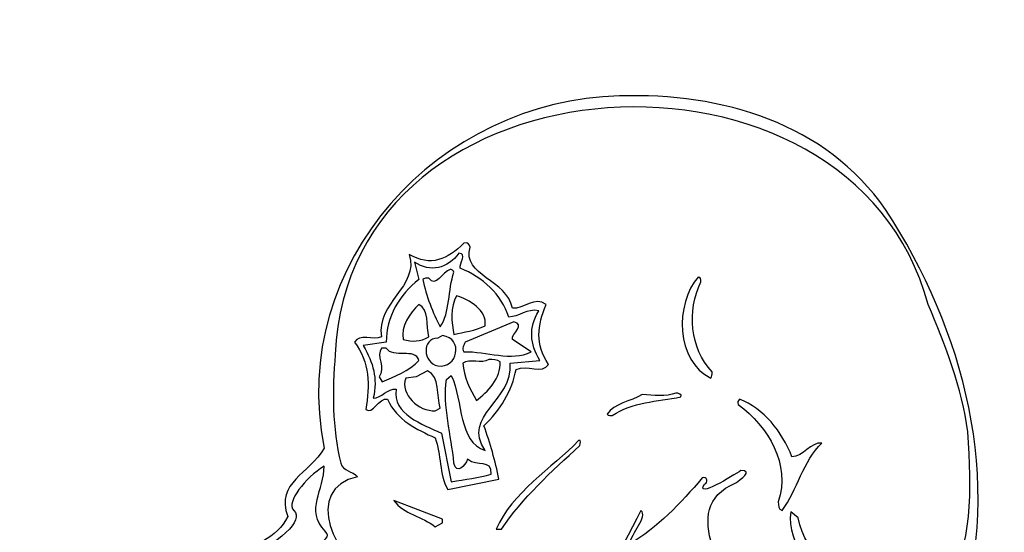
# Model space of a CAD drawing. Units: centimetres. Extents: x -5.6 to 5.6, y -5.8 to 6.2.
# Drawn here: x -5.6 to 5.6, y 0.4 to 6.2 of the extents above; entities that cross this region are included whole.
import ezdxf

# ---------------------------------------------------------------- set-up
doc = ezdxf.new("R2010")
doc.units = ezdxf.units.CM
doc.header["$MEASUREMENT"] = 0
doc.layers.add('Ebene 1', color=7, linetype='Continuous')

msp = doc.modelspace()

# ---------------------------------------------------------------- linework, layer by layer
at = {"layer": 'Ebene 1', "color": 7}
for points, knots in [([(-1.53655, -0.10978), (-2.02169, 0.08833), (-2.37983, 0.92399), (-1.74991, 1.05099), (-1.74991, 1.05099), (-1.81087, 1.12211), (-1.91501, 1.10941), (-1.94295, 1.20847), (-1.94295, 1.20847), (-2.03947, 1.60471), (-2.03947, 2.03143), (-2.00391, 2.44291), (-2.00391, 2.44291), (-1.86675, 5.91763), (3.86602, 6.24529), (4.73216, 3.00933), (4.73216, 3.00933), (4.93028, 2.54197), (5.1157, 2.07207), (5.18428, 1.56153), (5.18428, 1.56153), (5.22492, 0.90367), (5.24524, 0.22549), (4.93028, -0.13772), (4.93028, -0.13772), (4.8744, -0.22154), (4.78804, -0.26472), (4.70422, -0.3079), (4.70422, -0.3079), (4.43498, -0.36378), (4.66104, -0.09454), (4.57468, 0.00197), (4.57468, 0.00197), (4.57468, 0.00197), (4.43498, -0.23678), (4.43498, -0.23678), (4.43498, -0.23678), (3.49772, -0.5492), (3.27166, -2.124), (2.04992, -1.83952), (2.04992, -1.83952), (1.91022, -1.91064), (1.7375, -1.7684), (1.6105, -1.86746), (1.6105, -1.86746), (1.62574, -2.124), (1.8391, -3.04602), (1.46826, -2.30688), (1.46826, -2.30688), (1.28538, -2.251), (1.56986, -2.59136), (1.53938, -2.71836), (1.53938, -2.71836), (1.28538, -2.71836), (1.30062, -2.7463), (1.15838, -2.44912), (1.15838, -2.44912), (1.15838, -2.63454), (0.85866, -2.9876), (0.78754, -2.56342), (0.78754, -2.56342), (0.73166, -2.70312), (0.8739, -2.87584), (0.8866, -3.01554), (0.8866, -3.01554), (0.77484, -2.84536), (0.43448, -2.52024), (0.41924, -2.90378), (0.41924, -2.90378), (0.33542, -2.60406), (0.03824, -2.80218), (-0.01763, -2.56342), (-0.01763, -2.56342), (-0.11669, -2.57612), (-0.01763, -2.69042), (-0.04557, -2.7463), (-0.04557, -2.7463), (-0.61199, -2.91648), (-0.93965, -2.69042), (-0.88377, -1.8827), (-0.88377, -1.8827), (-1.43495, -2.27132), (-1.74229, -1.42804), (-1.71689, -0.79558), (-1.71689, -0.79558), (-1.70927, -0.7397), (-1.69149, -0.6762), (-1.65085, -0.64826), (-1.65085, -0.64826), (-1.75499, -1.30104), (-1.05903, -1.93858), (-0.82535, -1.22992), (-0.82535, -1.22992), (-0.78471, -1.14356), (-0.75423, -1.22992), (-0.74153, -1.27056), (-0.74153, -1.27056), (-0.58405, -1.69728), (-0.78471, -0.9175), (-0.68565, -0.76002), (-0.68565, -0.76002), (-0.65517, -0.62032), (-0.44435, -0.58984), (-0.42911, -0.45014), (-0.42911, -0.45014), (-0.93965, -0.9302), (-1.36383, -0.09454), (-1.67371, 0.25851), (-1.67371, 0.25851), (-1.69911, 0.11627), (-1.55179, 0.01721), (-1.53655, -0.10978)], [0, 0, 0, 0, 0.03571429, 0.03571429, 0.03571429, 0.03571429, 0.07142857, 0.07142857, 0.07142857, 0.07142857, 0.10714286, 0.10714286, 0.10714286, 0.10714286, 0.14285714, 0.14285714, 0.14285714, 0.14285714, 0.17857143, 0.17857143, 0.17857143, 0.17857143, 0.21428571, 0.21428571, 0.21428571, 0.21428571, 0.25, 0.25, 0.25, 0.25, 0.28571429, 0.28571429, 0.28571429, 0.28571429, 0.32142857, 0.32142857, 0.32142857, 0.32142857, 0.35714286, 0.35714286, 0.35714286, 0.35714286, 0.39285714, 0.39285714, 0.39285714, 0.39285714, 0.42857143, 0.42857143, 0.42857143, 0.42857143, 0.46428571, 0.46428571, 0.46428571, 0.46428571, 0.5, 0.5, 0.5, 0.5, 0.53571429, 0.53571429, 0.53571429, 0.53571429, 0.57142857, 0.57142857, 0.57142857, 0.57142857, 0.60714286, 0.60714286, 0.60714286, 0.60714286, 0.64285714, 0.64285714, 0.64285714, 0.64285714, 0.67857143, 0.67857143, 0.67857143, 0.67857143, 0.71428571, 0.71428571, 0.71428571, 0.71428571, 0.75, 0.75, 0.75, 0.75, 0.78571429, 0.78571429, 0.78571429, 0.78571429, 0.82142857, 0.82142857, 0.82142857, 0.82142857, 0.85714286, 0.85714286, 0.85714286, 0.85714286, 0.89285714, 0.89285714, 0.89285714, 0.89285714, 0.92857143, 0.92857143, 0.92857143, 0.92857143, 0.96428571, 0.96428571, 0.96428571, 0.96428571, 1, 1, 1, 1]), ([(-0.59929, 3.59099), (-0.50023, 3.59099), (-0.59929, 3.47669), (-0.58405, 3.42081), (-0.58405, 3.42081), (-0.33005, 3.32175), (-0.11669, 3.12363), (-0.03287, 2.86709), (-0.03287, 2.86709), (0.07888, 2.86709), (0.17794, 2.96615), (0.30748, 2.93821), (0.30748, 2.93821), (0.19318, 2.74009), (0.20588, 2.56991), (0.32018, 2.37179), (0.32018, 2.37179), (0.32018, 2.37179), (-0.01763, 2.34385), (-0.01763, 2.34385), (-0.01763, 2.34385), (0.023, 1.91713), (-0.57135, 1.74695), (-0.30211, 1.35071), (-0.30211, 1.35071), (-0.60945, 1.45231), (-0.54849, 1.90443), (-0.68565, 2.20161), (-0.68565, 2.20161), (-0.68565, 2.20161), (-0.74153, 2.15843), (-0.74153, 2.15843), (-0.74153, 2.15843), (-0.78471, 1.86125), (-0.68565, 1.52089), (-0.65517, 1.20847), (-0.65517, 1.20847), (-0.62723, 1.06623), (-0.52817, 1.18053), (-0.50023, 1.25165), (-0.50023, 1.25165), (-0.38593, 1.15259), (-0.23099, 1.26435), (-0.23099, 1.08147), (-0.23099, 1.08147), (-0.37323, 1.03829), (-0.52817, 1.02305), (-0.68565, 0.99511), (-0.68565, 0.99511), (-0.68565, 0.99511), (-0.79741, 1.54883), (-0.79741, 1.54883), (-0.79741, 1.54883), (-1.01077, 1.64789), (-1.36129, 1.76219), (-1.31049, 2.04667), (-1.31049, 2.04667), (-1.40955, 2.05937), (-1.47813, 1.94507), (-1.57211, 1.94507), (-1.57211, 1.94507), (-1.52131, 2.17367), (-1.57211, 2.34385), (-1.68641, 2.54197), (-1.68641, 2.54197), (-1.68641, 2.54197), (-1.42479, 2.58261), (-1.42479, 2.58261), (-1.42479, 2.58261), (-1.42479, 2.86709), (-1.27493, 3.12363), (-1.05395, 3.29381), (-1.05395, 3.29381), (-1.05395, 3.29381), (-1.10475, 3.49193), (-1.10475, 3.49193), (-1.10475, 3.49193), (-0.92441, 3.36493), (-0.72629, 3.42081), (-0.59929, 3.59099)], [0, 0, 0, 0, 0.05, 0.05, 0.05, 0.05, 0.1, 0.1, 0.1, 0.1, 0.15, 0.15, 0.15, 0.15, 0.2, 0.2, 0.2, 0.2, 0.25, 0.25, 0.25, 0.25, 0.3, 0.3, 0.3, 0.3, 0.35, 0.35, 0.35, 0.35, 0.4, 0.4, 0.4, 0.4, 0.45, 0.45, 0.45, 0.45, 0.5, 0.5, 0.5, 0.5, 0.55, 0.55, 0.55, 0.55, 0.6, 0.6, 0.6, 0.6, 0.65, 0.65, 0.65, 0.65, 0.7, 0.7, 0.7, 0.7, 0.75, 0.75, 0.75, 0.75, 0.8, 0.8, 0.8, 0.8, 0.85, 0.85, 0.85, 0.85, 0.9, 0.9, 0.9, 0.9, 0.95, 0.95, 0.95, 0.95, 1, 1, 1, 1]), ([(-2.13091, 1.17291), (-2.12583, 0.90113), (-2.35189, 0.67507), (-2.12075, 0.43377), (-2.12075, 0.43377), (-2.04963, 0.36011), (-2.13345, 0.35757), (-2.21473, 0.23057), (-2.21473, 0.23057), (-2.28585, 0.12135), (-2.16901, 0.00451), (-2.35951, -0.20884), (-2.35951, -0.20884), (-2.56779, -0.36378), (-2.31379, -0.88448), (-2.78369, -0.94544), (-2.78369, -0.94544), (-3.03769, -0.98862), (-3.10881, -1.35692), (-3.11135, -1.5271), (-3.11135, -1.5271), (-2.90053, -1.02418), (-2.78115, -0.99878), (-2.43063, -0.92258), (-2.43063, -0.92258), (-2.45349, -0.53904), (-2.10805, -0.1936), (-2.14107, 0.17215), (-2.14107, 0.17215), (-2.02931, -0.0666), (-1.79563, -0.27742), (-1.77531, -0.5619), (-1.77531, -0.5619), (-1.73467, -0.9302), (-1.74483, -1.3239), (-1.89215, -1.65156), (-1.89215, -1.65156), (-1.86167, -1.70744), (-1.91501, -1.75824), (-1.97343, -1.77348), (-1.97343, -1.77348), (-2.09281, -1.78618), (-2.00899, -1.8954), (-1.89977, -1.83952), (-1.89977, -1.83952), (-1.58989, -1.22992), (-1.51877, -2.64724), (-2.04201, -1.96652), (-2.04201, -1.96652), (-2.14615, -1.98176), (-2.14869, -2.09352), (-2.20203, -2.15194), (-2.20203, -2.15194), (-2.47635, -2.251), (-2.50937, -2.30688), (-2.46619, -1.92334), (-2.46619, -1.92334), (-2.46873, -1.83952), (-2.53477, -1.71252), (-2.62621, -1.75316), (-2.62621, -1.75316), (-2.69225, -1.75316), (-2.74305, -1.79634), (-2.79385, -1.83952), (-2.79385, -1.83952), (-2.75575, -1.31374), (-2.15123, -1.82428), (-2.05725, -1.35692), (-2.05725, -1.35692), (-1.97597, -1.20198), (-2.09789, -1.2858), (-2.12075, -1.4001), (-2.12075, -1.4001), (-2.17663, -1.5144), (-2.38999, -1.5652), (-2.54239, -1.48392), (-2.54239, -1.48392), (-2.78877, -1.47376), (-2.80401, -1.62616), (-2.87005, -1.79634), (-2.87005, -1.79634), (-2.75321, -2.06558), (-2.94625, -2.10876), (-2.88529, -2.3653), (-2.88529, -2.3653), (-3.21041, -2.3653), (-3.28915, -2.77678), (-3.00975, -2.91648), (-3.00975, -2.91648), (-3.06563, -3.05872), (-3.24089, -3.24414), (-3.02499, -3.3559), (-3.02499, -3.3559), (-2.73797, -3.37114), (-2.68209, -3.07396), (-2.49413, -2.93172), (-2.49413, -2.93172), (-2.22235, -2.9876), (-2.27061, -3.20096), (-2.51445, -3.25684), (-2.51445, -3.25684), (-2.63383, -3.44226), (-2.26553, -3.62514), (-2.59827, -3.7115), (-2.59827, -3.7115), (-2.53223, -3.86644), (-2.40015, -4.02392), (-2.65669, -4.09504), (-2.65669, -4.09504), (-3.23073, -3.51338), (-4.54137, -3.42702), (-4.27467, -2.378), (-4.27467, -2.378), (-4.14005, -2.09352), (-4.35849, -2.30688), (-4.38643, -2.46436), (-4.38643, -2.46436), (-4.50073, -3.37876), (-3.60411, -3.58704), (-2.98435, -3.91724), (-2.98435, -3.91724), (-2.83449, -3.99598), (-2.74051, -4.11536), (-2.80147, -4.16616), (-2.80147, -4.16616), (-2.96403, -3.92486), (-3.31455, -3.79786), (-3.55839, -4.0671), (-3.55839, -4.0671), (-3.57109, -4.36428), (-3.91907, -4.15092), (-3.77683, -3.9401), (-3.77683, -3.9401), (-3.72349, -3.82326), (-3.86827, -3.75468), (-3.95971, -3.78262), (-3.95971, -3.78262), (-3.95971, -3.78262), (-4.15529, -3.8385), (-4.15529, -3.8385), (-4.15529, -3.8385), (-4.41691, -4.42016), (-5.34401, -3.51338), (-4.81061, -3.14508), (-4.81061, -3.14508), (-4.82331, -3.10952), (-4.70393, -3.05364), (-4.72425, -3.0257), (-4.72425, -3.0257), (-4.74203, -2.99776), (-4.89697, -2.99522), (-4.92745, -2.9749), (-4.92745, -2.9749), (-5.56245, -3.24414), (-4.69631, -2.32212), (-5.22209, -2.05034), (-5.22209, -2.05034), (-5.22463, -1.98176), (-5.22717, -1.8954), (-5.20431, -1.82428), (-5.20431, -1.82428), (-5.16113, -1.7811), (-5.12303, -1.71252), (-5.05191, -1.69728), (-5.05191, -1.69728), (-4.35849, -1.82428), (-3.53807, -1.24262), (-3.68793, -0.41966), (-3.68793, -0.41966), (-3.58633, -0.35108), (-3.51521, -0.26472), (-3.41869, -0.25456), (-3.41869, -0.25456), (-3.26375, -0.56952), (-2.82433, -0.3206), (-3.10627, 0.05785), (-3.10627, 0.05785), (-2.62621, 0.32455), (-2.35189, 0.55061), (-2.47635, 0.66999), (-2.47635, 0.66999), (-2.56779, 0.76143), (-2.34427, 1.04083), (-2.13091, 1.17291)], [0, 0, 0, 0, 0.02173913, 0.02173913, 0.02173913, 0.02173913, 0.04347826, 0.04347826, 0.04347826, 0.04347826, 0.06521739, 0.06521739, 0.06521739, 0.06521739, 0.08695652, 0.08695652, 0.08695652, 0.08695652, 0.10869565, 0.10869565, 0.10869565, 0.10869565, 0.13043478, 0.13043478, 0.13043478, 0.13043478, 0.15217391, 0.15217391, 0.15217391, 0.15217391, 0.17391304, 0.17391304, 0.17391304, 0.17391304, 0.19565217, 0.19565217, 0.19565217, 0.19565217, 0.2173913, 0.2173913, 0.2173913, 0.2173913, 0.23913043, 0.23913043, 0.23913043, 0.23913043, 0.26086957, 0.26086957, 0.26086957, 0.26086957, 0.2826087, 0.2826087, 0.2826087, 0.2826087, 0.30434783, 0.30434783, 0.30434783, 0.30434783, 0.32608696, 0.32608696, 0.32608696, 0.32608696, 0.34782609, 0.34782609, 0.34782609, 0.34782609, 0.36956522, 0.36956522, 0.36956522, 0.36956522, 0.39130435, 0.39130435, 0.39130435, 0.39130435, 0.41304348, 0.41304348, 0.41304348, 0.41304348, 0.43478261, 0.43478261, 0.43478261, 0.43478261, 0.45652174, 0.45652174, 0.45652174, 0.45652174, 0.47826087, 0.47826087, 0.47826087, 0.47826087, 0.5, 0.5, 0.5, 0.5, 0.52173913, 0.52173913, 0.52173913, 0.52173913, 0.54347826, 0.54347826, 0.54347826, 0.54347826, 0.56521739, 0.56521739, 0.56521739, 0.56521739, 0.58695652, 0.58695652, 0.58695652, 0.58695652, 0.60869565, 0.60869565, 0.60869565, 0.60869565, 0.63043478, 0.63043478, 0.63043478, 0.63043478, 0.65217391, 0.65217391, 0.65217391, 0.65217391, 0.67391304, 0.67391304, 0.67391304, 0.67391304, 0.69565217, 0.69565217, 0.69565217, 0.69565217, 0.7173913, 0.7173913, 0.7173913, 0.7173913, 0.73913043, 0.73913043, 0.73913043, 0.73913043, 0.76086957, 0.76086957, 0.76086957, 0.76086957, 0.7826087, 0.7826087, 0.7826087, 0.7826087, 0.80434783, 0.80434783, 0.80434783, 0.80434783, 0.82608696, 0.82608696, 0.82608696, 0.82608696, 0.84782609, 0.84782609, 0.84782609, 0.84782609, 0.86956522, 0.86956522, 0.86956522, 0.86956522, 0.89130435, 0.89130435, 0.89130435, 0.89130435, 0.91304348, 0.91304348, 0.91304348, 0.91304348, 0.93478261, 0.93478261, 0.93478261, 0.93478261, 0.95652174, 0.95652174, 0.95652174, 0.95652174, 0.97826087, 0.97826087, 0.97826087, 0.97826087, 1, 1, 1, 1])]:
    msp.add_open_spline(points, degree=3, knots=knots, dxfattribs=at)
at = {"layer": 'Ebene 1'}
for points, knots in [([(1.22696, 5.37915), (2.39028, 5.41979), (3.56884, 5.06673), (4.24956, 4.08883), (4.24956, 4.08883), (5.14364, 2.71215), (5.5983, 1.02305), (5.08522, -0.58984), (5.08522, -0.58984), (5.08522, -0.58984), (4.71692, -0.78796), (4.71692, -0.78796), (4.71692, -0.78796), (4.60516, -1.1588), (4.54674, -1.55504), (4.36386, -1.8954), (4.36386, -1.8954), (4.1632, -2.29164), (4.2648, -2.71836), (4.29274, -3.12984), (4.29274, -3.12984), (3.2996, -4.12298), (2.17946, -5.75366), (0.58942, -5.31424), (0.58942, -5.31424), (0.24906, -5.35742), (-0.13193, -5.38536), (-0.41387, -5.172), (-0.41387, -5.172), (-0.37323, -4.61828), (-0.42911, -4.05186), (-0.79741, -3.61244), (-0.79741, -3.61244), (-1.48575, -3.89692), (-2.13345, -4.27792), (-2.72781, -4.71734), (-2.72781, -4.71734), (-2.87767, -4.4354), (-2.95387, -4.16616), (-3.19517, -3.98074), (-3.19517, -3.98074), (-3.43647, -4.3084), (-4.05623, -4.45064), (-3.90383, -3.85374), (-3.90383, -3.85374), (-3.90383, -3.85374), (-4.08417, -3.86644), (-4.08417, -3.86644), (-4.08417, -3.86644), (-4.35849, -4.5624), (-5.52435, -3.54132), (-4.91221, -3.1019), (-4.91221, -3.1019), (-4.92999, -3.04856), (-5.00873, -3.06634), (-5.04683, -3.07904), (-5.04683, -3.07904), (-5.59039, -3.27208), (-4.85125, -2.35768), (-5.29575, -2.05034), (-5.29575, -2.05034), (-5.29575, -2.05034), (-5.28051, -1.85222), (-5.28051, -1.85222), (-5.28051, -1.85222), (-5.23225, -1.7684), (-5.20431, -1.6541), (-5.09255, -1.62616), (-5.09255, -1.62616), (-4.39913, -1.71252), (-3.60157, -1.21468), (-3.73111, -0.36378), (-3.73111, -0.36378), (-3.47203, -0.1936), (-3.27899, -0.02342), (-3.21295, -0.3079), (-3.21295, -0.3079), (-3.13167, -0.27234), (-3.10881, -0.16058), (-3.10627, -0.11232), (-3.10627, -0.11232), (-3.10119, 0.00197), (-3.20025, 0.06801), (-3.12151, 0.13405), (-3.12151, 0.13405), (-2.97165, 0.26867), (-2.65669, 0.34995), (-2.54493, 0.59887), (-2.54493, 0.59887), (-2.68463, 0.99511), (-2.29601, 1.08147), (-2.13091, 1.37865), (-2.13091, 1.37865), (-2.55001, 3.49193), (-0.81265, 5.33597), (1.22696, 5.37915)], [0, 0, 0, 0, 0.04166667, 0.04166667, 0.04166667, 0.04166667, 0.08333333, 0.08333333, 0.08333333, 0.08333333, 0.125, 0.125, 0.125, 0.125, 0.16666667, 0.16666667, 0.16666667, 0.16666667, 0.20833333, 0.20833333, 0.20833333, 0.20833333, 0.25, 0.25, 0.25, 0.25, 0.29166667, 0.29166667, 0.29166667, 0.29166667, 0.33333333, 0.33333333, 0.33333333, 0.33333333, 0.375, 0.375, 0.375, 0.375, 0.41666667, 0.41666667, 0.41666667, 0.41666667, 0.45833333, 0.45833333, 0.45833333, 0.45833333, 0.5, 0.5, 0.5, 0.5, 0.54166667, 0.54166667, 0.54166667, 0.54166667, 0.58333333, 0.58333333, 0.58333333, 0.58333333, 0.625, 0.625, 0.625, 0.625, 0.66666667, 0.66666667, 0.66666667, 0.66666667, 0.70833333, 0.70833333, 0.70833333, 0.70833333, 0.75, 0.75, 0.75, 0.75, 0.79166667, 0.79166667, 0.79166667, 0.79166667, 0.83333333, 0.83333333, 0.83333333, 0.83333333, 0.875, 0.875, 0.875, 0.875, 0.91666667, 0.91666667, 0.91666667, 0.91666667, 0.95833333, 0.95833333, 0.95833333, 0.95833333, 1, 1, 1, 1]), ([(-0.54341, 3.70529), (-0.50023, 3.71799), (-0.48499, 3.70529), (-0.47229, 3.66211), (-0.47229, 3.66211), (-0.57135, 3.33445), (-0.04557, 3.29381), (0.00776, 2.96615), (0.00776, 2.96615), (0.1373, 2.95345), (0.2643, 3.10839), (0.3913, 3.00933), (0.3913, 3.00933), (0.29224, 2.76803), (0.2643, 2.55721), (0.41924, 2.32861), (0.41924, 2.32861), (0.34812, 2.21431), (0.17794, 2.32861), (0.05094, 2.27273), (0.05094, 2.27273), (0.00776, 2.03143), (-0.13193, 1.80283), (-0.31481, 1.63265), (-0.31481, 1.63265), (-0.24369, 1.43453), (-0.18781, 1.23641), (-0.14463, 1.02305), (-0.14463, 1.02305), (-0.14463, 1.02305), (-0.72629, 0.90875), (-0.72629, 0.90875), (-0.72629, 0.90875), (-0.82535, 1.08147), (-0.79741, 1.30753), (-0.86853, 1.49295), (-0.86853, 1.49295), (-1.07681, 1.59201), (-1.30541, 1.69107), (-1.40955, 1.93237), (-1.40955, 1.93237), (-1.51369, 1.96031), (-1.57465, 1.74695), (-1.65847, 1.81807), (-1.65847, 1.81807), (-1.60767, 2.08731), (-1.61275, 2.35655), (-1.78547, 2.58261), (-1.78547, 2.58261), (-1.72959, 2.68421), (-1.57465, 2.59785), (-1.48067, 2.64103), (-1.48067, 2.64103), (-1.54163, 3.03727), (-1.05141, 3.20745), (-1.16317, 3.57829), (-1.16317, 3.57829), (-0.92441, 3.43605), (-0.72629, 3.51987), (-0.54341, 3.70529)], [0, 0, 0, 0, 0.06666667, 0.06666667, 0.06666667, 0.06666667, 0.13333333, 0.13333333, 0.13333333, 0.13333333, 0.2, 0.2, 0.2, 0.2, 0.26666667, 0.26666667, 0.26666667, 0.26666667, 0.33333333, 0.33333333, 0.33333333, 0.33333333, 0.4, 0.4, 0.4, 0.4, 0.46666667, 0.46666667, 0.46666667, 0.46666667, 0.53333333, 0.53333333, 0.53333333, 0.53333333, 0.6, 0.6, 0.6, 0.6, 0.66666667, 0.66666667, 0.66666667, 0.66666667, 0.73333333, 0.73333333, 0.73333333, 0.73333333, 0.8, 0.8, 0.8, 0.8, 0.86666667, 0.86666667, 0.86666667, 0.86666667, 0.93333333, 0.93333333, 0.93333333, 0.93333333, 1, 1, 1, 1]), ([(-0.69835, 3.40811), (-0.68565, 3.40811), (-0.65517, 3.39287), (-0.65517, 3.37763), (-0.65517, 3.37763), (-0.72629, 3.17951), (-0.69835, 2.91027), (-0.81265, 2.75533), (-0.81265, 2.75533), (-0.89647, 2.91027), (-0.96759, 3.10839), (-1.01077, 3.29381), (-1.01077, 3.29381), (-0.99553, 3.30905), (-0.96759, 3.30905), (-0.93965, 3.30905), (-0.93965, 3.30905), (-0.86853, 3.19475), (-0.78471, 3.37763), (-0.69835, 3.40811)], [0, 0, 0, 0, 0.2, 0.2, 0.2, 0.2, 0.4, 0.4, 0.4, 0.4, 0.6, 0.6, 0.6, 0.6, 0.8, 0.8, 0.8, 0.8, 1, 1, 1, 1]), ([(2.12104, 3.32175), (2.14898, 3.32175), (2.14898, 3.29381), (2.14898, 3.26587), (2.14898, 3.26587), (1.99404, 2.93821), (2.02198, 2.51403), (2.27852, 2.24479), (2.27852, 2.24479), (2.27852, 2.21431), (2.27852, 2.18637), (2.26328, 2.17367), (2.26328, 2.17367), (1.86704, 2.35655), (1.8518, 3.02457), (2.12104, 3.32175)], [0, 0, 0, 0, 0.25, 0.25, 0.25, 0.25, 0.5, 0.5, 0.5, 0.5, 0.75, 0.75, 0.75, 0.75, 1, 1, 1, 1]), ([(-0.62723, 3.10839), (-0.48499, 3.06775), (-0.27417, 2.93821), (-0.30211, 2.76803), (-0.30211, 2.76803), (-0.41387, 2.71215), (-0.54341, 2.69691), (-0.65517, 2.66897), (-0.65517, 2.66897), (-0.68565, 2.79597), (-0.69835, 2.98139), (-0.62723, 3.10839)], [0, 0, 0, 0, 0.33333333, 0.33333333, 0.33333333, 0.33333333, 0.66666667, 0.66666667, 0.66666667, 0.66666667, 1, 1, 1, 1]), ([(-1.05395, 3.00933), (-0.93965, 2.95345), (-0.97013, 2.77057), (-0.94219, 2.64103), (-0.94219, 2.64103), (-1.04125, 2.58515), (-1.12761, 2.58261), (-1.23175, 2.61309), (-1.23175, 2.61309), (-1.26223, 2.75533), (-1.15809, 2.91027), (-1.05395, 3.00933)], [0, 0, 0, 0, 0.33333333, 0.33333333, 0.33333333, 0.33333333, 0.66666667, 0.66666667, 0.66666667, 0.66666667, 1, 1, 1, 1]), ([(0.023, 2.81121), (0.16524, 2.78327), (-0.00239, 2.68421), (0.00776, 2.61309), (0.00776, 2.61309), (0.00776, 2.61309), (0.22112, 2.47085), (0.22112, 2.47085), (0.22112, 2.47085), (-0.00239, 2.35655), (-0.28687, 2.48355), (-0.54341, 2.47085), (-0.54341, 2.47085), (-0.57135, 2.51403), (-0.54341, 2.54197), (-0.52817, 2.58261), (-0.52817, 2.58261), (-0.52817, 2.58261), (0.023, 2.81121), (0.023, 2.81121)], [0, 0, 0, 0, 0.2, 0.2, 0.2, 0.2, 0.4, 0.4, 0.4, 0.4, 0.6, 0.6, 0.6, 0.6, 0.8, 0.8, 0.8, 0.8, 1, 1, 1, 1]), ([(-0.78471, 2.65627), (-0.54341, 2.62579), (-0.61199, 2.27273), (-0.84059, 2.31337), (-0.84059, 2.31337), (-1.01077, 2.34385), (-1.02347, 2.62579), (-0.84059, 2.62579), (-0.84059, 2.62579), (-0.84059, 2.62579), (-0.78471, 2.65627), (-0.78471, 2.65627)], [0, 0, 0, 0, 0.33333333, 0.33333333, 0.33333333, 0.33333333, 0.66666667, 0.66666667, 0.66666667, 0.66666667, 1, 1, 1, 1]), ([(-1.47813, 2.51403), (-1.47813, 2.51403), (-1.42479, 2.51403), (-1.42479, 2.51403), (-1.42479, 2.51403), (-1.34351, 2.38449), (-1.09459, 2.52673), (-1.05395, 2.37179), (-1.05395, 2.37179), (-1.16317, 2.25749), (-1.33589, 2.18637), (-1.47305, 2.13049), (-1.47305, 2.13049), (-1.47305, 2.13049), (-1.50607, 2.18637), (-1.50607, 2.18637), (-1.50607, 2.18637), (-1.42733, 2.28543), (-1.54671, 2.42767), (-1.47813, 2.51403)], [0, 0, 0, 0, 0.2, 0.2, 0.2, 0.2, 0.4, 0.4, 0.4, 0.4, 0.6, 0.6, 0.6, 0.6, 0.8, 0.8, 0.8, 0.8, 1, 1, 1, 1]), ([(-0.25893, 2.38449), (-0.21575, 2.38449), (-0.15987, 2.38449), (-0.13193, 2.35655), (-0.13193, 2.35655), (-0.11669, 2.17367), (-0.27417, 2.01619), (-0.40117, 1.91713), (-0.40117, 1.91713), (-0.47229, 2.04667), (-0.54341, 2.18637), (-0.55611, 2.34385), (-0.55611, 2.34385), (-0.47229, 2.39973), (-0.34275, 2.32861), (-0.25893, 2.38449)], [0, 0, 0, 0, 0.25, 0.25, 0.25, 0.25, 0.5, 0.5, 0.5, 0.5, 0.75, 0.75, 0.75, 0.75, 1, 1, 1, 1]), ([(-0.95489, 2.25749), (-0.81265, 2.18637), (-0.85329, 1.97301), (-0.81265, 1.83331), (-0.81265, 1.83331), (-0.81265, 1.83331), (-0.86853, 1.80283), (-0.86853, 1.80283), (-0.86853, 1.80283), (-1.05395, 1.79013), (-1.26985, 1.98825), (-1.20381, 2.17367), (-1.20381, 2.17367), (-1.20381, 2.17367), (-1.08443, 2.18637), (-1.08443, 2.18637), (-1.08443, 2.18637), (-1.08443, 2.18637), (-0.95489, 2.25749), (-0.95489, 2.25749)], [0, 0, 0, 0, 0.2, 0.2, 0.2, 0.2, 0.4, 0.4, 0.4, 0.4, 0.6, 0.6, 0.6, 0.6, 0.8, 0.8, 0.8, 0.8, 1, 1, 1, 1]), ([(1.86704, 2.00349), (1.89498, 2.00349), (1.93816, 1.98825), (1.92292, 1.96031), (1.92292, 1.96031), (1.65368, 1.90443), (1.3692, 1.90443), (1.14314, 1.74695), (1.14314, 1.74695), (1.1279, 1.74695), (1.09996, 1.74695), (1.08472, 1.76219), (1.08472, 1.76219), (1.15838, 1.88919), (1.3565, 1.90443), (1.4835, 1.98825), (1.4835, 1.98825), (1.6105, 1.97301), (1.75274, 1.96031), (1.86704, 2.00349)], [0, 0, 0, 0, 0.2, 0.2, 0.2, 0.2, 0.4, 0.4, 0.4, 0.4, 0.6, 0.6, 0.6, 0.6, 0.8, 0.8, 0.8, 0.8, 1, 1, 1, 1]), ([(2.59094, 1.93237), (2.86018, 1.83331), (3.07354, 1.56153), (3.1853, 1.27959), (3.1853, 1.27959), (3.3123, 1.27959), (3.39866, 1.44977), (3.52566, 1.43453), (3.52566, 1.43453), (3.3123, 1.23641), (3.24372, 0.89605), (3.07354, 0.66999), (3.07354, 0.66999), (3.03036, 0.68269), (3.03036, 0.72587), (3.03036, 0.76905), (3.03036, 0.76905), (3.1726, 1.19323), (2.91606, 1.61995), (2.5757, 1.87395), (2.5757, 1.87395), (2.56046, 1.90443), (2.5757, 1.91713), (2.59094, 1.93237)], [0, 0, 0, 0, 0.16666667, 0.16666667, 0.16666667, 0.16666667, 0.33333333, 0.33333333, 0.33333333, 0.33333333, 0.5, 0.5, 0.5, 0.5, 0.66666667, 0.66666667, 0.66666667, 0.66666667, 0.83333333, 0.83333333, 0.83333333, 0.83333333, 1, 1, 1, 1]), ([(0.7596, 1.46247), (0.80278, 1.47771), (0.77484, 1.43453), (0.77484, 1.40659), (0.77484, 1.40659), (0.44718, 1.10941), (0.12206, 0.80969), (-0.11669, 0.45663), (-0.11669, 0.45663), (-0.11669, 0.45663), (-0.17511, 0.45663), (-0.17511, 0.45663), (-0.17511, 0.45663), (-0.00239, 0.86811), (0.46242, 1.15259), (0.7596, 1.46247)], [0, 0, 0, 0, 0.25, 0.25, 0.25, 0.25, 0.5, 0.5, 0.5, 0.5, 0.75, 0.75, 0.75, 0.75, 1, 1, 1, 1]), ([(2.60364, 1.12211), (2.75858, 1.12211), (2.59094, 1.02305), (2.54776, 0.98241), (2.54776, 0.98241), (1.8391, 0.68269), (2.54776, -0.0793), (2.50458, -0.60508), (2.50458, -0.60508), (2.60364, -0.58984), (2.7027, -0.49078), (2.80176, -0.53396), (2.80176, -0.53396), (2.61888, -0.62032), (2.40552, -0.73208), (2.24804, -0.88702), (2.24804, -0.88702), (2.34964, -0.94544), (2.60364, -0.87432), (2.63158, -0.98862), (2.63158, -0.98862), (2.34964, -1.01656), (2.03722, -0.9302), (1.78068, -1.07244), (1.78068, -1.07244), (1.8391, -1.11562), (2.06516, -1.1588), (2.00928, -1.25786), (2.00928, -1.25786), (1.62574, -1.08768), (1.18632, -1.00386), (0.7596, -0.9302), (0.7596, -0.9302), (0.66054, -0.98862), (0.66054, -1.21468), (0.57418, -1.22992), (0.57418, -1.22992), (0.6326, -0.94544), (0.64784, -0.57714), (0.32018, -0.46284), (0.32018, -0.46284), (0.91708, -0.45014), (1.22696, 0.18739), (1.46826, 0.66999), (1.46826, 0.66999), (1.55462, 0.59887), (1.3565, 0.41345), (1.34126, 0.28645), (1.34126, 0.28645), (1.65368, 0.47187), (1.92292, 0.75381), (2.16422, 1.03829), (2.16422, 1.03829), (2.22264, 1.06623), (2.23534, 0.98241), (2.19216, 0.96717), (2.19216, 0.96717), (2.0804, 0.79699), (2.51982, 1.06623), (2.60364, 1.12211)], [0, 0, 0, 0, 0.06666667, 0.06666667, 0.06666667, 0.06666667, 0.13333333, 0.13333333, 0.13333333, 0.13333333, 0.2, 0.2, 0.2, 0.2, 0.26666667, 0.26666667, 0.26666667, 0.26666667, 0.33333333, 0.33333333, 0.33333333, 0.33333333, 0.4, 0.4, 0.4, 0.4, 0.46666667, 0.46666667, 0.46666667, 0.46666667, 0.53333333, 0.53333333, 0.53333333, 0.53333333, 0.6, 0.6, 0.6, 0.6, 0.66666667, 0.66666667, 0.66666667, 0.66666667, 0.73333333, 0.73333333, 0.73333333, 0.73333333, 0.8, 0.8, 0.8, 0.8, 0.86666667, 0.86666667, 0.86666667, 0.86666667, 0.93333333, 0.93333333, 0.93333333, 0.93333333, 1, 1, 1, 1]), ([(-1.33843, 0.78175), (-1.33843, 0.78175), (-0.78471, 0.57093), (-0.78471, 0.57093), (-0.78471, 0.57093), (-0.78471, 0.57093), (-0.78471, 0.52775), (-0.78471, 0.52775), (-0.78471, 0.52775), (-0.78471, 0.52775), (-0.86853, 0.48457), (-0.86853, 0.48457), (-0.86853, 0.48457), (-1.01077, 0.59887), (-1.23175, 0.62681), (-1.33843, 0.78175)], [0, 0, 0, 0, 0.25, 0.25, 0.25, 0.25, 0.5, 0.5, 0.5, 0.5, 0.75, 0.75, 0.75, 0.75, 1, 1, 1, 1]), ([(3.1726, 0.65475), (3.1726, 0.65475), (3.25642, 0.58363), (3.25642, 0.58363), (3.25642, 0.58363), (3.32754, 0.17215), (3.76696, -0.20884), (4.1632, 0.05785), (4.1632, 0.05785), (4.19368, 0.05785), (4.24956, 0.07309), (4.2648, 0.02991), (4.2648, 0.02991), (4.2648, 0.02991), (4.2648, -0.02342), (4.2648, -0.02342), (4.2648, -0.02342), (4.07938, -0.0666), (3.9219, -0.17836), (3.7822, -0.29266), (3.7822, -0.29266), (3.45454, -0.09454), (3.11418, 0.28645), (3.1726, 0.65475)], [0, 0, 0, 0, 0.16666667, 0.16666667, 0.16666667, 0.16666667, 0.33333333, 0.33333333, 0.33333333, 0.33333333, 0.5, 0.5, 0.5, 0.5, 0.66666667, 0.66666667, 0.66666667, 0.66666667, 0.83333333, 0.83333333, 0.83333333, 0.83333333, 1, 1, 1, 1])]:
    msp.add_open_spline(points, degree=3, knots=knots, dxfattribs=at)

doc.saveas('drawing.dxf')
